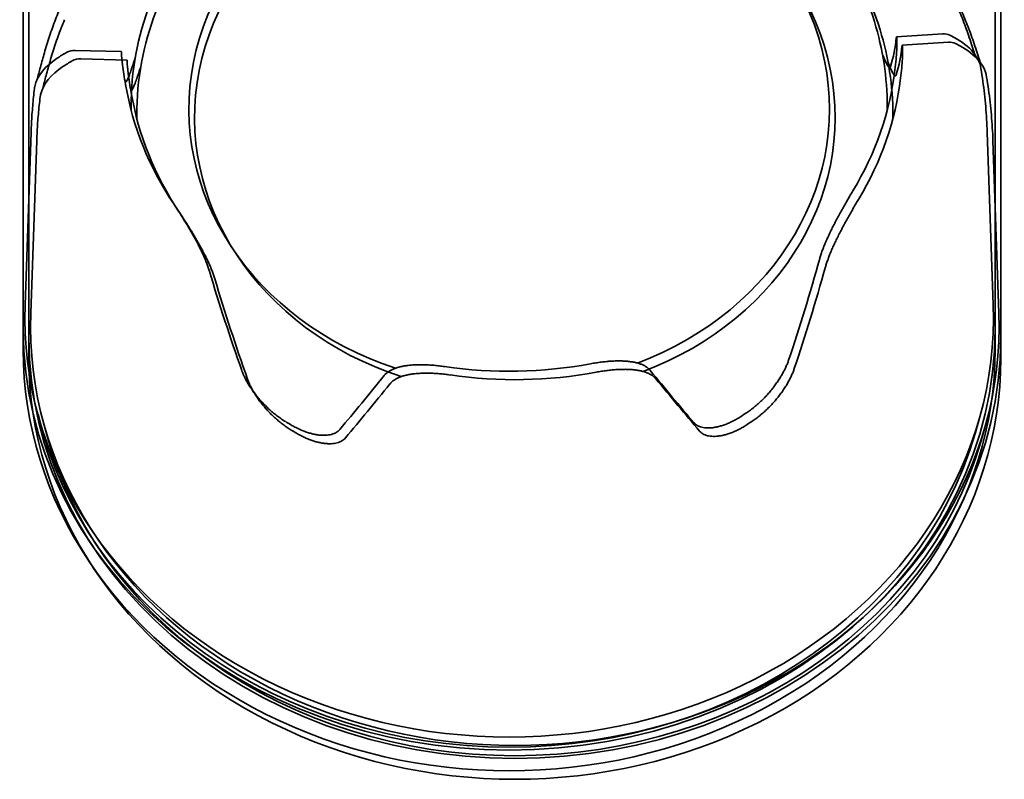
# Model space of a CAD drawing. Extents: x 267 to 2402, y 977 to 1679.
# Drawn here: x 322 to 323, y 1030 to 1031 of the extents above; entities that cross this region are included whole.
import ezdxf

# ---------------------------------------------------------------- set-up
doc = ezdxf.new("R2010")
doc.units = 0
doc.header["$MEASUREMENT"] = 0
doc.layers.add('Visible Edges(Pearson)', color=7, linetype='CONTINUOUS', lineweight=35)

msp = doc.modelspace()

# ---------------------------------------------------------------- linework, layer by layer
at = {"layer": 'Visible Edges(Pearson)'}
for p, q in [((322.0241, 1030.3804), (322.0241, 1031.5515)), ((323.1934, 1031.5515), (323.1934, 1030.3804)), ((322.031, 1030.3703), (322.031, 1031.5414)), ((323.2003, 1031.5414), (323.2003, 1030.3703)), ((323.1304, 1030.7356), (323.0748, 1030.732)), ((322.1422, 1030.7142), (322.0866, 1030.7157)), ((323.1372, 1030.7255), (323.0817, 1030.7219)), ((322.1491, 1030.7041), (322.0934, 1030.7056)), ((322.154, 1030.6484), (322.154, 1030.6437)), ((323.0636, 1030.6484), (323.0636, 1030.6437)), ((322.1608, 1030.6382), (322.1608, 1030.6336)), ((323.0704, 1030.6382), (323.0704, 1030.6336)), ((322.0336, 1030.6175), (322.0264, 1030.4097)), ((323.1839, 1030.6175), (323.1912, 1030.4097)), ((322.0405, 1030.6074), (322.0332, 1030.3995)), ((323.1908, 1030.6074), (323.198, 1030.3995)), ((322.0241, 1030.3804), (322.0241, 1030.3554)), ((323.1934, 1030.3554), (323.1934, 1030.3804)), ((322.031, 1030.3703), (322.031, 1030.3453)), ((323.2003, 1030.3453), (323.2003, 1030.3703))]:
    msp.add_line(p, q, dxfattribs=at)
for centre, major_axis, ratio, start_param, end_param in [((322.6088, 1030.6454), (-0.3853, 0), 0.866025, 1.982916, 7.491129), ((322.6156, 1030.6352), (-0.3853, 0), 0.866025, 1.982916, 7.491129), ((322.6088, 1030.696), (-0.4645, -0.0754), 0.572825, 2.866836, 2.990948), ((322.6156, 1030.6859), (-0.4645, -0.0754), 0.572825, 2.866836, 2.990948), ((322.6088, 1030.7337), (0.4665, 0), 0.866025, 5.801632, 6.18063), ((322.6088, 1030.6961), (0.4662, -0.0308), 0.580194, 3.30988, 3.318355), ((322.6156, 1030.7236), (0.4665, 0), 0.866025, 5.801632, 6.18063), ((322.6088, 1030.7337), (-0.4665, 0), 0.866025, 0.146646, 0.525763), ((322.6156, 1030.686), (0.4662, -0.0308), 0.580194, 3.30988, 3.318355), ((322.6156, 1030.7236), (-0.4665, 0), 0.866025, 0.146646, 0.525763), ((322.6088, 1030.696), (-0.2249, -1.0236), 0.399296, 1.307692, 1.431804), ((322.6156, 1030.6859), (-0.2249, -1.0236), 0.399296, 1.307692, 1.431804), ((322.6088, 1030.696), (-0.2384, 1.0158), 0.394808, 1.720773, 1.844885), ((322.6156, 1030.6859), (-0.2384, 1.0158), 0.394808, 1.720773, 1.844885), ((322.6088, 1030.3944), (-0.5827, 0), 0.866025, 6.252948, 9.455016), ((322.6156, 1030.3843), (-0.5827, 0), 0.866025, 6.252948, 9.455016), ((322.6088, 1030.3804), (0.5846, 0), 0.866025, 3.141593, 6.283185), ((322.6156, 1030.3703), (0.5846, 0), 0.866025, 3.141593, 6.283185), ((322.6088, 1030.3554), (-0.5846, 0), 0.866025, 0, 3.141593), ((322.6156, 1030.3453), (-0.5846, 0), 0.866025, 0, 3.141593), ((322.6088, 1030.7337), (-0.4665, 0), 0.866025, 1.403402, 1.7824), ((322.6088, 1030.696), (-0.459, -0.6591), 0.126683, 0.938842, 1.062954), ((322.6156, 1030.7236), (-0.4665, 0), 0.866025, 1.403402, 1.7824), ((322.6088, 1030.696), (0.4612, -0.6423), 0.10982, 5.236291, 5.360403), ((322.6156, 1030.6859), (-0.459, -0.6591), 0.126683, 0.938842, 1.062954), ((322.6156, 1030.6859), (0.4612, -0.6423), 0.10982, 5.236291, 5.360403), ((322.6088, 1030.3787), (0.5787, 0), 0.866025, 3.344515, 6.080263), ((322.6088, 1030.5993), (0.4665, 0), 0.866025, 5.354756, 5.370869), ((322.6156, 1030.3685), (0.5787, 0), 0.866025, 3.344515, 6.080263), ((322.6088, 1030.5993), (0.4665, 0), 0.866025, 4.098119, 4.114232), ((322.6156, 1030.5892), (0.4665, 0), 0.866025, 5.354756, 5.370869), ((322.6156, 1030.5892), (0.4665, 0), 0.866025, 4.098119, 4.114232)]:
    msp.add_ellipse(centre, major_axis=major_axis, ratio=ratio, start_param=start_param, end_param=end_param, dxfattribs=at)
for points, knots in [([(322.154, 1030.6484), (322.154, 1030.6904), (322.1617, 1030.7324), (322.192, 1030.8122), (322.2145, 1030.85), (322.2721, 1030.9176), (322.3072, 1030.9474), (322.3865, 1030.996), (322.4307, 1031.0147), (322.5237, 1031.0391), (322.5725, 1031.0448), (322.6696, 1031.0425), (322.718, 1031.0346), (322.8095, 1031.0057), (322.8525, 1030.9849), (322.9288, 1030.9325), (322.9621, 1030.9009), (323.0155, 1030.8303), (323.0356, 1030.7913), (323.0584, 1030.7172), (323.0636, 1030.6828), (323.0636, 1030.6484)], [4.734494, 4.734494, 4.734494, 4.734494, 5.051783, 5.051783, 5.369909, 5.369909, 5.689685, 5.689685, 6.010729, 6.010729, 6.33238, 6.33238, 6.654179, 6.654179, 6.975767, 6.975767, 7.296643, 7.296643, 7.616134, 7.616134, 7.876087, 7.876087, 7.876087, 7.876087]), ([(322.1608, 1030.6382), (322.1608, 1030.6802), (322.1686, 1030.7223), (322.1988, 1030.8021), (322.2214, 1030.8399), (322.279, 1030.9075), (322.3141, 1030.9373), (322.3934, 1030.9858), (322.4376, 1031.0046), (322.5305, 1031.029), (322.5793, 1031.0347), (322.6765, 1031.0324), (322.7249, 1031.0244), (322.8163, 1030.9956), (322.8593, 1030.9748), (322.9357, 1030.9224), (322.969, 1030.8908), (323.0223, 1030.8202), (323.0425, 1030.7812), (323.0652, 1030.7071), (323.0704, 1030.6727), (323.0704, 1030.6382)], [4.734494, 4.734494, 4.734494, 4.734494, 5.051783, 5.051783, 5.369909, 5.369909, 5.689685, 5.689685, 6.010729, 6.010729, 6.33238, 6.33238, 6.654179, 6.654179, 6.975767, 6.975767, 7.296643, 7.296643, 7.616134, 7.616134, 7.876087, 7.876087, 7.876087, 7.876087]), ([(323.1614, 1030.7338), (323.1602, 1030.7372), (323.159, 1030.7406), (323.1566, 1030.7473), (323.1553, 1030.7506), (323.1527, 1030.7573), (323.1514, 1030.7606), (323.1486, 1030.7672), (323.1472, 1030.7705), (323.1443, 1030.7771), (323.1428, 1030.7803), (323.1413, 1030.7836)], [4.97395, 4.97395, 4.97395, 4.97395, 4.9949893, 4.9949893, 5.0160286, 5.0160286, 5.0370679, 5.0370679, 5.0581072, 5.0581072, 5.0791465, 5.0791465, 5.0791465, 5.0791465]), ([(323.1682, 1030.7237), (323.167, 1030.7271), (323.1659, 1030.7304), (323.1634, 1030.7372), (323.1622, 1030.7405), (323.1596, 1030.7472), (323.1582, 1030.7505), (323.1555, 1030.7571), (323.1541, 1030.7604), (323.1511, 1030.7669), (323.1496, 1030.7702), (323.1481, 1030.7735)], [4.97395, 4.97395, 4.97395, 4.97395, 4.9949893, 4.9949893, 5.0160286, 5.0160286, 5.0370679, 5.0370679, 5.0581072, 5.0581072, 5.0791465, 5.0791465, 5.0791465, 5.0791465]), ([(322.067, 1030.7627), (322.0657, 1030.7594), (322.0643, 1030.7561), (322.0618, 1030.7495), (322.0605, 1030.7462), (322.0581, 1030.7395), (322.057, 1030.7362), (322.0547, 1030.7295), (322.0537, 1030.7261), (322.0516, 1030.7194), (322.0506, 1030.716), (322.0496, 1030.7126)], [1.204454, 1.204454, 1.204454, 1.204454, 1.2253272, 1.2253272, 1.2462005, 1.2462005, 1.2670737, 1.2670737, 1.2879469, 1.2879469, 1.3088201, 1.3088201, 1.3088201, 1.3088201]), ([(322.0739, 1030.7526), (322.0725, 1030.7493), (322.0712, 1030.746), (322.0686, 1030.7394), (322.0674, 1030.7361), (322.065, 1030.7294), (322.0638, 1030.7261), (322.0616, 1030.7194), (322.0605, 1030.716), (322.0584, 1030.7093), (322.0574, 1030.7059), (322.0565, 1030.7025)], [1.204454, 1.204454, 1.204454, 1.204454, 1.2253272, 1.2253272, 1.2462005, 1.2462005, 1.2670737, 1.2670737, 1.2879469, 1.2879469, 1.3088201, 1.3088201, 1.3088201, 1.3088201]), ([(323.0745, 1030.7306), (323.0746, 1030.7309), (323.0746, 1030.7311), (323.0748, 1030.7327), (323.0751, 1030.7319), (323.0754, 1030.7268), (323.0753, 1030.7221), (323.0746, 1030.7091), (323.0739, 1030.7009), (323.0729, 1030.6924)], [-0.5451466, -0.5451466, -0.5451466, -0.5451466, -0.5336029, -0.5336029, -0.4582598, -0.4582598, -0.3824007, -0.3824007, -0.3065415, -0.3065415, -0.3065415, -0.3065415]), ([(323.1304, 1030.7356), (323.1333, 1030.7358), (323.1364, 1030.7352), (323.1396, 1030.7339), (323.1401, 1030.7336), (323.1407, 1030.7333)], [0, 0, 0, 0, 0.03461115, 0.03461115, 0.04240362, 0.04240362, 0.04240362, 0.04240362]), ([(323.1614, 1030.7338), (323.1639, 1030.7262), (323.1663, 1030.7191), (323.1686, 1030.7122), (323.1689, 1030.7112), (323.1693, 1030.7103)], [0, 0, 0, 0, 0.07023018, 0.07023018, 0.08212674, 0.08212674, 0.08212674, 0.08212674]), ([(322.1422, 1030.7142), (322.1422, 1030.7142), (322.1423, 1030.7132), (322.1426, 1030.7089), (322.143, 1030.7043), (322.1446, 1030.6914), (322.1458, 1030.6832), (322.1472, 1030.6747)], [-0.5089368, -0.5089368, -0.5089368, -0.5089368, -0.4582527, -0.4582527, -0.3823946, -0.3823946, -0.3065366, -0.3065366, -0.3065366, -0.3065366]), ([(323.0814, 1030.7204), (323.0814, 1030.7208), (323.0814, 1030.721), (323.0817, 1030.7226), (323.0819, 1030.7218), (323.0822, 1030.7166), (323.0822, 1030.7119), (323.0815, 1030.699), (323.0807, 1030.6908), (323.0797, 1030.6822)], [-0.5451466, -0.5451466, -0.5451466, -0.5451466, -0.5336029, -0.5336029, -0.4582598, -0.4582598, -0.3824007, -0.3824007, -0.3065415, -0.3065415, -0.3065415, -0.3065415]), ([(323.1372, 1030.7255), (323.1402, 1030.7257), (323.1432, 1030.7251), (323.1464, 1030.7237), (323.147, 1030.7235), (323.1475, 1030.7232)], [0, 0, 0, 0, 0.03461115, 0.03461115, 0.04240362, 0.04240362, 0.04240362, 0.04240362]), ([(323.1682, 1030.7237), (323.1708, 1030.716), (323.1731, 1030.7089), (323.1754, 1030.7021), (323.1758, 1030.7011), (323.1761, 1030.7002)], [0, 0, 0, 0, 0.07023018, 0.07023018, 0.08212674, 0.08212674, 0.08212674, 0.08212674]), ([(322.0382, 1030.6722), (322.0409, 1030.6857), (322.051, 1030.6968), (322.0686, 1030.7087), (322.0724, 1030.7109), (322.0764, 1030.7131)], [0, 0, 0, 0, 0.3761337, 0.3761337, 0.4676714, 0.4676714, 0.4676714, 0.4676714]), ([(322.0407, 1030.6801), (322.0413, 1030.6823), (322.042, 1030.6849), (322.0441, 1030.6925), (322.0456, 1030.6982), (322.0481, 1030.7071), (322.0488, 1030.7098), (322.0496, 1030.7126)], [0.0179144, 0.0179144, 0.0179144, 0.0179144, 0.0558014, 0.0558014, 0.116746, 0.116746, 0.1420427, 0.1420427, 0.1420427, 0.1420427]), ([(322.045, 1030.6621), (322.0478, 1030.6756), (322.0578, 1030.6867), (322.0755, 1030.6986), (322.0792, 1030.7008), (322.0832, 1030.703)], [0, 0, 0, 0, 0.3761337, 0.3761337, 0.4676714, 0.4676714, 0.4676714, 0.4676714]), ([(322.0476, 1030.67), (322.0481, 1030.6721), (322.0488, 1030.6747), (322.0509, 1030.6824), (322.0525, 1030.6881), (322.0549, 1030.697), (322.0557, 1030.6997), (322.0565, 1030.7025)], [0.0179144, 0.0179144, 0.0179144, 0.0179144, 0.0558014, 0.0558014, 0.116746, 0.116746, 0.1420427, 0.1420427, 0.1420427, 0.1420427]), ([(322.1423, 1030.7128), (322.1423, 1030.7131), (322.1423, 1030.7133), (322.1423, 1030.7137), (322.1423, 1030.7139), (322.1423, 1030.714)], [-0.54496519, -0.54496519, -0.54496519, -0.54496519, -0.53359586, -0.53359586, -0.52378522, -0.52378522, -0.52378522, -0.52378522]), ([(322.1589, 1030.7065), (322.1585, 1030.7054), (322.1581, 1030.7042), (322.1577, 1030.7031), (322.1572, 1030.7016), (322.1568, 1030.7001), (322.1563, 1030.6987), (322.1558, 1030.6974), (322.1554, 1030.696), (322.1549, 1030.6948), (322.1545, 1030.6935), (322.1541, 1030.6923), (322.1537, 1030.6911), (322.1533, 1030.69), (322.1529, 1030.6889), (322.1525, 1030.6879), (322.1522, 1030.6869), (322.1518, 1030.686), (322.1515, 1030.6851), (322.1512, 1030.6842), (322.1509, 1030.6834), (322.1506, 1030.6827), (322.1503, 1030.682), (322.15, 1030.6813), (322.1497, 1030.6808), (322.1495, 1030.6802), (322.1492, 1030.6797), (322.149, 1030.6793), (322.1488, 1030.6788), (322.1486, 1030.6785), (322.1484, 1030.6782), (322.1482, 1030.678), (322.148, 1030.6778), (322.1478, 1030.6777), (322.1477, 1030.6776), (322.1475, 1030.6775), (322.1474, 1030.6776), (322.1472, 1030.6777), (322.1471, 1030.6778), (322.147, 1030.678), (322.1469, 1030.6782), (322.1468, 1030.6785), (322.1467, 1030.6789)], [0.0833456, 0.0833456, 0.0833456, 0.0833456, 0.1333333, 0.1333333, 0.1333333, 0.2, 0.2, 0.2, 0.2666667, 0.2666667, 0.2666667, 0.3333333, 0.3333333, 0.3333333, 0.4, 0.4, 0.4, 0.4666667, 0.4666667, 0.4666667, 0.5333333, 0.5333333, 0.5333333, 0.6, 0.6, 0.6, 0.6666667, 0.6666667, 0.6666667, 0.7333333, 0.7333333, 0.7333333, 0.8, 0.8, 0.8, 0.8666667, 0.8666667, 0.8666667, 0.9333333, 0.9333333, 0.9333333, 1, 1, 1, 1]), ([(322.1491, 1030.7041), (322.1491, 1030.7041), (322.1491, 1030.7031), (322.1494, 1030.6988), (322.1498, 1030.6941), (322.1514, 1030.6813), (322.1526, 1030.6731), (322.1541, 1030.6646)], [-0.5089368, -0.5089368, -0.5089368, -0.5089368, -0.4582527, -0.4582527, -0.3823946, -0.3823946, -0.3065366, -0.3065366, -0.3065366, -0.3065366]), ([(322.1491, 1030.7027), (322.1491, 1030.703), (322.1491, 1030.7032), (322.1491, 1030.7036), (322.1491, 1030.7037), (322.1491, 1030.7038)], [-0.54496519, -0.54496519, -0.54496519, -0.54496519, -0.53359586, -0.53359586, -0.52378522, -0.52378522, -0.52378522, -0.52378522]), ([(323.0676, 1030.6963), (323.0675, 1030.696), (323.0674, 1030.6957), (323.0672, 1030.6954), (323.0671, 1030.6952), (323.0669, 1030.6951), (323.0667, 1030.695), (323.0665, 1030.6949), (323.0663, 1030.695), (323.0661, 1030.6951), (323.0659, 1030.6952), (323.0657, 1030.6953), (323.0654, 1030.6956), (323.0652, 1030.6958), (323.0649, 1030.6962), (323.0646, 1030.6966), (323.0644, 1030.697), (323.0641, 1030.6975), (323.0637, 1030.6981), (323.0634, 1030.6986), (323.0631, 1030.6993), (323.0627, 1030.7), (323.0624, 1030.7007), (323.062, 1030.7015), (323.0616, 1030.7023), (323.0612, 1030.7032), (323.0608, 1030.7041), (323.0603, 1030.7051), (323.0599, 1030.7061), (323.0594, 1030.7071), (323.059, 1030.7083), (323.0586, 1030.7091), (323.0582, 1030.71), (323.0578, 1030.711)], [0, 0, 0, 0, 0.0666667, 0.0666667, 0.0666667, 0.1333333, 0.1333333, 0.1333333, 0.2, 0.2, 0.2, 0.2666667, 0.2666667, 0.2666667, 0.3333333, 0.3333333, 0.3333333, 0.4, 0.4, 0.4, 0.4666667, 0.4666667, 0.4666667, 0.5333333, 0.5333333, 0.5333333, 0.6, 0.6, 0.6, 0.6666667, 0.6666667, 0.6666667, 0.7176192, 0.7176192, 0.7176192, 0.7176192]), ([(322.1658, 1030.6964), (322.1654, 1030.6952), (322.165, 1030.6941), (322.1646, 1030.693), (322.1641, 1030.6915), (322.1636, 1030.69), (322.1631, 1030.6886), (322.1626, 1030.6872), (322.1622, 1030.6859), (322.1618, 1030.6846), (322.1613, 1030.6834), (322.1609, 1030.6822), (322.1605, 1030.681), (322.1601, 1030.6799), (322.1597, 1030.6788), (322.1594, 1030.6778), (322.159, 1030.6768), (322.1586, 1030.6759), (322.1583, 1030.675), (322.158, 1030.6741), (322.1577, 1030.6733), (322.1574, 1030.6726), (322.1571, 1030.6719), (322.1568, 1030.6712), (322.1566, 1030.6706), (322.1563, 1030.6701), (322.1561, 1030.6696), (322.1558, 1030.6691), (322.1556, 1030.6687), (322.1554, 1030.6684), (322.1552, 1030.6681), (322.155, 1030.6679), (322.1548, 1030.6677), (322.1547, 1030.6676), (322.1545, 1030.6675), (322.1544, 1030.6674), (322.1542, 1030.6675), (322.1541, 1030.6675), (322.1539, 1030.6677), (322.1538, 1030.6679), (322.1537, 1030.6681), (322.1536, 1030.6684), (322.1535, 1030.6688)], [0.0833456, 0.0833456, 0.0833456, 0.0833456, 0.1333333, 0.1333333, 0.1333333, 0.2, 0.2, 0.2, 0.2666667, 0.2666667, 0.2666667, 0.3333333, 0.3333333, 0.3333333, 0.4, 0.4, 0.4, 0.4666667, 0.4666667, 0.4666667, 0.5333333, 0.5333333, 0.5333333, 0.6, 0.6, 0.6, 0.6666667, 0.6666667, 0.6666667, 0.7333333, 0.7333333, 0.7333333, 0.8, 0.8, 0.8, 0.8666667, 0.8666667, 0.8666667, 0.9333333, 0.9333333, 0.9333333, 1, 1, 1, 1]), ([(323.0744, 1030.6862), (323.0743, 1030.6858), (323.0742, 1030.6855), (323.074, 1030.6853), (323.0739, 1030.6851), (323.0737, 1030.685), (323.0736, 1030.6849), (323.0734, 1030.6848), (323.0732, 1030.6848), (323.073, 1030.6849), (323.0728, 1030.685), (323.0725, 1030.6852), (323.0723, 1030.6855), (323.072, 1030.6857), (323.0718, 1030.6861), (323.0715, 1030.6865), (323.0712, 1030.6869), (323.0709, 1030.6874), (323.0706, 1030.6879), (323.0703, 1030.6885), (323.0699, 1030.6891), (323.0696, 1030.6898), (323.0692, 1030.6906), (323.0688, 1030.6913), (323.0684, 1030.6922), (323.068, 1030.6931), (323.0676, 1030.694), (323.0672, 1030.695), (323.0667, 1030.696), (323.0663, 1030.697), (323.0658, 1030.6982), (323.0654, 1030.699), (323.0651, 1030.6999), (323.0647, 1030.7008)], [0, 0, 0, 0, 0.0666667, 0.0666667, 0.0666667, 0.1333333, 0.1333333, 0.1333333, 0.2, 0.2, 0.2, 0.2666667, 0.2666667, 0.2666667, 0.3333333, 0.3333333, 0.3333333, 0.4, 0.4, 0.4, 0.4666667, 0.4666667, 0.4666667, 0.5333333, 0.5333333, 0.5333333, 0.6, 0.6, 0.6, 0.6666667, 0.6666667, 0.6666667, 0.7176192, 0.7176192, 0.7176192, 0.7176192]), ([(323.1764, 1030.6937), (323.1772, 1030.6887), (323.178, 1030.6836), (323.1793, 1030.6735), (323.18, 1030.6685), (323.1811, 1030.6583), (323.1816, 1030.6532), (323.1825, 1030.6431), (323.1829, 1030.6379), (323.1835, 1030.6277), (323.1837, 1030.6226), (323.1839, 1030.6175)], [1.4514837, 1.4514837, 1.4514837, 1.4514837, 1.4737197, 1.4737197, 1.4959557, 1.4959557, 1.5181917, 1.5181917, 1.5404276, 1.5404276, 1.5626636, 1.5626636, 1.5626636, 1.5626636]), ([(323.1832, 1030.6836), (323.184, 1030.6786), (323.1848, 1030.6735), (323.1862, 1030.6634), (323.1868, 1030.6584), (323.188, 1030.6482), (323.1885, 1030.6431), (323.1893, 1030.6329), (323.1897, 1030.6278), (323.1903, 1030.6176), (323.1906, 1030.6125), (323.1908, 1030.6074)], [1.4514837, 1.4514837, 1.4514837, 1.4514837, 1.4737197, 1.4737197, 1.4959557, 1.4959557, 1.5181917, 1.5181917, 1.5404276, 1.5404276, 1.5626636, 1.5626636, 1.5626636, 1.5626636]), ([(322.0336, 1030.6175), (322.0337, 1030.621), (322.0339, 1030.6245), (322.0343, 1030.6315), (322.0345, 1030.6351), (322.035, 1030.6421), (322.0353, 1030.6456), (322.0359, 1030.6526), (322.0362, 1030.6561), (322.0369, 1030.663), (322.0373, 1030.6665), (322.0378, 1030.67)], [4.76473158, 4.76473158, 4.76473158, 4.76473158, 4.78000062, 4.78000062, 4.79526965, 4.79526965, 4.81053868, 4.81053868, 4.82580772, 4.82580772, 4.84107675, 4.84107675, 4.84107675, 4.84107675]), ([(322.0378, 1030.67), (322.0378, 1030.6706), (322.0379, 1030.6709), (322.038, 1030.6716), (322.0381, 1030.6719), (322.0382, 1030.6722)], [0, 0, 0, 0, 0.01398969, 0.01398969, 0.025091, 0.025091, 0.025091, 0.025091]), ([(322.0405, 1030.6074), (322.0406, 1030.6109), (322.0407, 1030.6144), (322.0411, 1030.6214), (322.0413, 1030.6249), (322.0418, 1030.6319), (322.0421, 1030.6355), (322.0427, 1030.6424), (322.043, 1030.6459), (322.0438, 1030.6529), (322.0442, 1030.6564), (322.0446, 1030.6599)], [4.76473158, 4.76473158, 4.76473158, 4.76473158, 4.78000062, 4.78000062, 4.79526965, 4.79526965, 4.81053868, 4.81053868, 4.82580772, 4.82580772, 4.84107675, 4.84107675, 4.84107675, 4.84107675]), ([(322.0446, 1030.6599), (322.0447, 1030.6604), (322.0447, 1030.6608), (322.0449, 1030.6614), (322.0449, 1030.6617), (322.045, 1030.6621)], [0, 0, 0, 0, 0.01398969, 0.01398969, 0.025091, 0.025091, 0.025091, 0.025091]), ([(322.9824, 1030.4652), (322.9828, 1030.4667), (322.9833, 1030.4683), (322.9838, 1030.4699), (322.9843, 1030.4715), (322.9849, 1030.4732), (322.9855, 1030.4749), (322.9861, 1030.4765), (322.9868, 1030.4783), (322.9875, 1030.48), (322.9882, 1030.4818), (322.9889, 1030.4835), (322.9897, 1030.4853), (322.9905, 1030.4871), (322.9913, 1030.489), (322.9921, 1030.4908), (322.993, 1030.4927), (322.9938, 1030.4945), (322.9947, 1030.4964), (322.9956, 1030.4983), (322.9966, 1030.5002), (322.9975, 1030.5021), (322.9985, 1030.504), (322.9994, 1030.5059), (323.0004, 1030.5078), (323.0014, 1030.5097), (323.0024, 1030.5116), (323.0034, 1030.5136), (323.0045, 1030.5155), (323.0055, 1030.5174), (323.0065, 1030.5193), (323.0076, 1030.5212), (323.0086, 1030.5231), (323.0097, 1030.525), (323.0107, 1030.5268), (323.0118, 1030.5287), (323.0128, 1030.5306), (323.0139, 1030.5324), (323.015, 1030.5342), (323.016, 1030.5361), (323.0171, 1030.5379), (323.0181, 1030.5397), (323.0192, 1030.5414), (323.0202, 1030.5432), (323.0212, 1030.5449), (323.0223, 1030.5466)], [0, 0, 0, 0, 0.066667, 0.066667, 0.066667, 0.133333, 0.133333, 0.133333, 0.2, 0.2, 0.2, 0.266667, 0.266667, 0.266667, 0.333333, 0.333333, 0.333333, 0.4, 0.4, 0.4, 0.466667, 0.466667, 0.466667, 0.533333, 0.533333, 0.533333, 0.6, 0.6, 0.6, 0.666667, 0.666667, 0.666667, 0.733333, 0.733333, 0.733333, 0.8, 0.8, 0.8, 0.866667, 0.866667, 0.866667, 0.933333, 0.933333, 0.933333, 1, 1, 1, 1]), ([(322.9892, 1030.4551), (322.9897, 1030.4566), (322.9901, 1030.4582), (322.9907, 1030.4598), (322.9912, 1030.4614), (322.9918, 1030.4631), (322.9924, 1030.4647), (322.993, 1030.4664), (322.9936, 1030.4681), (322.9943, 1030.4699), (322.995, 1030.4716), (322.9958, 1030.4734), (322.9965, 1030.4752), (322.9973, 1030.477), (322.9981, 1030.4789), (322.999, 1030.4807), (322.9998, 1030.4825), (323.0007, 1030.4844), (323.0016, 1030.4863), (323.0025, 1030.4882), (323.0034, 1030.4901), (323.0044, 1030.492), (323.0053, 1030.4939), (323.0063, 1030.4958), (323.0073, 1030.4977), (323.0083, 1030.4996), (323.0093, 1030.5015), (323.0103, 1030.5034), (323.0113, 1030.5053), (323.0123, 1030.5073), (323.0134, 1030.5092), (323.0144, 1030.5111), (323.0155, 1030.513), (323.0165, 1030.5148), (323.0176, 1030.5167), (323.0186, 1030.5186), (323.0197, 1030.5204), (323.0207, 1030.5223), (323.0218, 1030.5241), (323.0228, 1030.5259), (323.0239, 1030.5277), (323.0249, 1030.5295), (323.026, 1030.5313), (323.027, 1030.5331), (323.0281, 1030.5348), (323.0291, 1030.5365)], [0, 0, 0, 0, 0.066667, 0.066667, 0.066667, 0.133333, 0.133333, 0.133333, 0.2, 0.2, 0.2, 0.266667, 0.266667, 0.266667, 0.333333, 0.333333, 0.333333, 0.4, 0.4, 0.4, 0.466667, 0.466667, 0.466667, 0.533333, 0.533333, 0.533333, 0.6, 0.6, 0.6, 0.666667, 0.666667, 0.666667, 0.733333, 0.733333, 0.733333, 0.8, 0.8, 0.8, 0.866667, 0.866667, 0.866667, 0.933333, 0.933333, 0.933333, 1, 1, 1, 1]), ([(322.2052, 1030.531), (322.2064, 1030.5293), (322.2075, 1030.5276), (322.2086, 1030.5259), (322.2097, 1030.5242), (322.2109, 1030.5224), (322.212, 1030.5207), (322.2131, 1030.5189), (322.2143, 1030.5171), (322.2154, 1030.5153), (322.2165, 1030.5135), (322.2177, 1030.5117), (322.2188, 1030.5098), (322.2199, 1030.508), (322.2211, 1030.5061), (322.2222, 1030.5043), (322.2233, 1030.5024), (322.2244, 1030.5005), (322.2255, 1030.4987), (322.2266, 1030.4968), (322.2277, 1030.4949), (322.2287, 1030.493), (322.2298, 1030.4912), (322.2308, 1030.4893), (322.2318, 1030.4874), (322.2328, 1030.4856), (322.2338, 1030.4837), (322.2348, 1030.4819), (322.2357, 1030.48), (322.2366, 1030.4782), (322.2375, 1030.4764), (322.2384, 1030.4746), (322.2393, 1030.4728), (322.2401, 1030.471), (322.2409, 1030.4692), (322.2417, 1030.4675), (322.2425, 1030.4657), (322.2432, 1030.464), (322.2439, 1030.4623), (322.2445, 1030.4607), (322.2452, 1030.459), (322.2458, 1030.4574), (322.2464, 1030.4558), (322.2469, 1030.4542), (322.2474, 1030.4527), (322.2479, 1030.4511)], [0, 0, 0, 0, 0.066667, 0.066667, 0.066667, 0.133333, 0.133333, 0.133333, 0.2, 0.2, 0.2, 0.266667, 0.266667, 0.266667, 0.333333, 0.333333, 0.333333, 0.4, 0.4, 0.4, 0.466667, 0.466667, 0.466667, 0.533333, 0.533333, 0.533333, 0.6, 0.6, 0.6, 0.666667, 0.666667, 0.666667, 0.733333, 0.733333, 0.733333, 0.8, 0.8, 0.8, 0.866667, 0.866667, 0.866667, 0.933333, 0.933333, 0.933333, 1, 1, 1, 1]), ([(322.2121, 1030.5208), (322.2132, 1030.5192), (322.2143, 1030.5175), (322.2154, 1030.5158), (322.2166, 1030.5141), (322.2177, 1030.5123), (322.2188, 1030.5105), (322.22, 1030.5088), (322.2211, 1030.507), (322.2222, 1030.5052), (322.2234, 1030.5034), (322.2245, 1030.5015), (322.2256, 1030.4997), (322.2268, 1030.4979), (322.2279, 1030.496), (322.229, 1030.4941), (322.2301, 1030.4923), (322.2312, 1030.4904), (322.2323, 1030.4885), (322.2334, 1030.4867), (322.2345, 1030.4848), (322.2355, 1030.4829), (322.2366, 1030.481), (322.2376, 1030.4792), (322.2386, 1030.4773), (322.2397, 1030.4754), (322.2406, 1030.4736), (322.2416, 1030.4717), (322.2426, 1030.4699), (322.2435, 1030.4681), (322.2444, 1030.4663), (322.2453, 1030.4644), (322.2461, 1030.4626), (322.247, 1030.4609), (322.2478, 1030.4591), (322.2486, 1030.4573), (322.2493, 1030.4556), (322.25, 1030.4539), (322.2507, 1030.4522), (322.2514, 1030.4505), (322.252, 1030.4489), (322.2526, 1030.4473), (322.2532, 1030.4457), (322.2537, 1030.4441), (322.2542, 1030.4425), (322.2547, 1030.441)], [0, 0, 0, 0, 0.066667, 0.066667, 0.066667, 0.133333, 0.133333, 0.133333, 0.2, 0.2, 0.2, 0.266667, 0.266667, 0.266667, 0.333333, 0.333333, 0.333333, 0.4, 0.4, 0.4, 0.466667, 0.466667, 0.466667, 0.533333, 0.533333, 0.533333, 0.6, 0.6, 0.6, 0.666667, 0.666667, 0.666667, 0.733333, 0.733333, 0.733333, 0.8, 0.8, 0.8, 0.866667, 0.866667, 0.866667, 0.933333, 0.933333, 0.933333, 1, 1, 1, 1]), ([(322.4585, 1030.3247), (322.4592, 1030.3255), (322.4599, 1030.3263), (322.4608, 1030.327), (322.4616, 1030.3278), (322.4625, 1030.3285), (322.4635, 1030.3292), (322.4645, 1030.3299), (322.4656, 1030.3305), (322.4667, 1030.3311), (322.4678, 1030.3317), (322.4691, 1030.3323), (322.4703, 1030.3328), (322.4716, 1030.3333), (322.473, 1030.3337), (322.4744, 1030.3342), (322.4758, 1030.3346), (322.4773, 1030.335), (322.4788, 1030.3353), (322.4803, 1030.3357), (322.4819, 1030.336), (322.4836, 1030.3363), (322.4852, 1030.3365), (322.487, 1030.3367), (322.4887, 1030.3369), (322.4905, 1030.3371), (322.4923, 1030.3373), (322.4941, 1030.3374), (322.496, 1030.3375), (322.4979, 1030.3375), (322.4998, 1030.3376), (322.5017, 1030.3376), (322.5037, 1030.3376), (322.5057, 1030.3375), (322.5077, 1030.3375), (322.5098, 1030.3374), (322.5118, 1030.3373), (322.5139, 1030.3372), (322.516, 1030.337), (322.5181, 1030.3369), (322.5202, 1030.3367), (322.5224, 1030.3365), (322.5245, 1030.3362), (322.5267, 1030.3359), (322.5289, 1030.3357), (322.531, 1030.3353)], [0, 0, 0, 0, 0.066667, 0.066667, 0.066667, 0.133333, 0.133333, 0.133333, 0.2, 0.2, 0.2, 0.266667, 0.266667, 0.266667, 0.333333, 0.333333, 0.333333, 0.4, 0.4, 0.4, 0.466667, 0.466667, 0.466667, 0.533333, 0.533333, 0.533333, 0.6, 0.6, 0.6, 0.666667, 0.666667, 0.666667, 0.733333, 0.733333, 0.733333, 0.8, 0.8, 0.8, 0.866667, 0.866667, 0.866667, 0.933333, 0.933333, 0.933333, 1, 1, 1, 1]), ([(322.7068, 1030.3387), (322.7089, 1030.3391), (322.7111, 1030.3395), (322.7132, 1030.3398), (322.7153, 1030.3401), (322.7175, 1030.3404), (322.7196, 1030.3407), (322.7217, 1030.341), (322.7237, 1030.3412), (322.7258, 1030.3414), (322.7278, 1030.3416), (322.7298, 1030.3418), (322.7318, 1030.3419), (322.7338, 1030.342), (322.7358, 1030.3421), (322.7377, 1030.3421), (322.7396, 1030.3422), (322.7415, 1030.3422), (322.7433, 1030.3421), (322.7451, 1030.3421), (322.7469, 1030.342), (322.7486, 1030.3419), (322.7504, 1030.3418), (322.7521, 1030.3416), (322.7537, 1030.3414), (322.7553, 1030.3412), (322.7569, 1030.341), (322.7584, 1030.3407), (322.7599, 1030.3404), (322.7614, 1030.3401), (322.7628, 1030.3397), (322.7642, 1030.3393), (322.7655, 1030.3389), (322.7668, 1030.3384), (322.768, 1030.338), (322.7692, 1030.3375), (322.7703, 1030.3369), (322.7715, 1030.3364), (322.7725, 1030.3358), (322.7735, 1030.3351), (322.7745, 1030.3345), (322.7754, 1030.3338), (322.7762, 1030.3331), (322.777, 1030.3324), (322.7777, 1030.3316), (322.7784, 1030.3308)], [0, 0, 0, 0, 0.066667, 0.066667, 0.066667, 0.133333, 0.133333, 0.133333, 0.2, 0.2, 0.2, 0.266667, 0.266667, 0.266667, 0.333333, 0.333333, 0.333333, 0.4, 0.4, 0.4, 0.466667, 0.466667, 0.466667, 0.533333, 0.533333, 0.533333, 0.6, 0.6, 0.6, 0.666667, 0.666667, 0.666667, 0.733333, 0.733333, 0.733333, 0.8, 0.8, 0.8, 0.866667, 0.866667, 0.866667, 0.933333, 0.933333, 0.933333, 1, 1, 1, 1]), ([(322.8943, 1030.2797), (322.8959, 1030.2808), (322.8975, 1030.2819), (322.8991, 1030.2831), (322.9006, 1030.2843), (322.9022, 1030.2855), (322.9037, 1030.2867), (322.9053, 1030.288), (322.9068, 1030.2893), (322.9083, 1030.2906), (322.9098, 1030.2919), (322.9112, 1030.2933), (322.9127, 1030.2946), (322.9141, 1030.296), (322.9155, 1030.2974), (322.9168, 1030.2989), (322.9182, 1030.3003), (322.9195, 1030.3017), (322.9208, 1030.3032), (322.9221, 1030.3047), (322.9234, 1030.3062), (322.9246, 1030.3077), (322.9258, 1030.3092), (322.927, 1030.3107), (322.9281, 1030.3122), (322.9292, 1030.3137), (322.9303, 1030.3152), (322.9314, 1030.3168), (322.9324, 1030.3183), (322.9334, 1030.3198), (322.9344, 1030.3213), (322.9353, 1030.3229), (322.9362, 1030.3244), (322.9371, 1030.3259), (322.938, 1030.3274), (322.9388, 1030.3289), (322.9395, 1030.3304), (322.9403, 1030.3318), (322.941, 1030.3333), (322.9416, 1030.3347), (322.9423, 1030.3362), (322.9429, 1030.3376), (322.9435, 1030.339), (322.944, 1030.3403), (322.9445, 1030.3417), (322.9449, 1030.343)], [0, 0, 0, 0, 0.066667, 0.066667, 0.066667, 0.133333, 0.133333, 0.133333, 0.2, 0.2, 0.2, 0.266667, 0.266667, 0.266667, 0.333333, 0.333333, 0.333333, 0.4, 0.4, 0.4, 0.466667, 0.466667, 0.466667, 0.533333, 0.533333, 0.533333, 0.6, 0.6, 0.6, 0.666667, 0.666667, 0.666667, 0.733333, 0.733333, 0.733333, 0.8, 0.8, 0.8, 0.866667, 0.866667, 0.866667, 0.933333, 0.933333, 0.933333, 1, 1, 1, 1]), ([(322.2872, 1030.3304), (322.2877, 1030.3291), (322.2882, 1030.3278), (322.2888, 1030.3264), (322.2894, 1030.3251), (322.29, 1030.3237), (322.2907, 1030.3223), (322.2914, 1030.3209), (322.2921, 1030.3194), (322.2929, 1030.318), (322.2937, 1030.3165), (322.2945, 1030.3151), (322.2954, 1030.3136), (322.2963, 1030.3121), (322.2973, 1030.3106), (322.2983, 1030.3092), (322.2993, 1030.3077), (322.3003, 1030.3062), (322.3014, 1030.3047), (322.3025, 1030.3032), (322.3036, 1030.3017), (322.3048, 1030.3003), (322.306, 1030.2988), (322.3072, 1030.2973), (322.3084, 1030.2959), (322.3097, 1030.2944), (322.311, 1030.293), (322.3124, 1030.2916), (322.3137, 1030.2901), (322.3151, 1030.2887), (322.3165, 1030.2874), (322.3179, 1030.286), (322.3194, 1030.2846), (322.3208, 1030.2833), (322.3223, 1030.282), (322.3238, 1030.2807), (322.3254, 1030.2794), (322.3269, 1030.2782), (322.3285, 1030.2769), (322.3301, 1030.2757), (322.3317, 1030.2746), (322.3333, 1030.2734), (322.3349, 1030.2723), (322.3366, 1030.2712), (322.3382, 1030.2701), (322.3399, 1030.2691)], [0, 0, 0, 0, 0.066667, 0.066667, 0.066667, 0.133333, 0.133333, 0.133333, 0.2, 0.2, 0.2, 0.266667, 0.266667, 0.266667, 0.333333, 0.333333, 0.333333, 0.4, 0.4, 0.4, 0.466667, 0.466667, 0.466667, 0.533333, 0.533333, 0.533333, 0.6, 0.6, 0.6, 0.666667, 0.666667, 0.666667, 0.733333, 0.733333, 0.733333, 0.8, 0.8, 0.8, 0.866667, 0.866667, 0.866667, 0.933333, 0.933333, 0.933333, 1, 1, 1, 1]), ([(322.4654, 1030.3145), (322.466, 1030.3154), (322.4668, 1030.3162), (322.4676, 1030.3169), (322.4684, 1030.3177), (322.4694, 1030.3184), (322.4703, 1030.3191), (322.4713, 1030.3198), (322.4724, 1030.3204), (322.4735, 1030.321), (322.4747, 1030.3216), (322.4759, 1030.3221), (322.4772, 1030.3226), (322.4784, 1030.3232), (322.4798, 1030.3236), (322.4812, 1030.3241), (322.4826, 1030.3245), (322.4841, 1030.3249), (322.4856, 1030.3252), (322.4872, 1030.3256), (322.4888, 1030.3259), (322.4904, 1030.3261), (322.4921, 1030.3264), (322.4938, 1030.3266), (322.4955, 1030.3268), (322.4973, 1030.327), (322.4991, 1030.3271), (322.501, 1030.3272), (322.5028, 1030.3274), (322.5047, 1030.3274), (322.5066, 1030.3274), (322.5086, 1030.3275), (322.5106, 1030.3275), (322.5126, 1030.3274), (322.5146, 1030.3274), (322.5166, 1030.3273), (322.5187, 1030.3272), (322.5208, 1030.3271), (322.5228, 1030.3269), (322.525, 1030.3267), (322.5271, 1030.3266), (322.5292, 1030.3263), (322.5314, 1030.3261), (322.5335, 1030.3258), (322.5357, 1030.3255), (322.5379, 1030.3252)], [0, 0, 0, 0, 0.066667, 0.066667, 0.066667, 0.133333, 0.133333, 0.133333, 0.2, 0.2, 0.2, 0.266667, 0.266667, 0.266667, 0.333333, 0.333333, 0.333333, 0.4, 0.4, 0.4, 0.466667, 0.466667, 0.466667, 0.533333, 0.533333, 0.533333, 0.6, 0.6, 0.6, 0.666667, 0.666667, 0.666667, 0.733333, 0.733333, 0.733333, 0.8, 0.8, 0.8, 0.866667, 0.866667, 0.866667, 0.933333, 0.933333, 0.933333, 1, 1, 1, 1]), ([(322.7136, 1030.3286), (322.7158, 1030.329), (322.7179, 1030.3294), (322.72, 1030.3297), (322.7222, 1030.33), (322.7243, 1030.3303), (322.7264, 1030.3306), (322.7285, 1030.3309), (322.7306, 1030.3311), (322.7326, 1030.3313), (322.7347, 1030.3315), (322.7367, 1030.3316), (322.7387, 1030.3318), (322.7407, 1030.3319), (322.7426, 1030.332), (322.7445, 1030.332), (322.7464, 1030.332), (322.7483, 1030.3321), (322.7501, 1030.332), (322.752, 1030.332), (322.7537, 1030.3319), (322.7555, 1030.3318), (322.7572, 1030.3317), (322.7589, 1030.3315), (322.7605, 1030.3313), (322.7622, 1030.3311), (322.7637, 1030.3309), (322.7653, 1030.3306), (322.7668, 1030.3303), (322.7682, 1030.33), (322.7696, 1030.3296), (322.771, 1030.3292), (322.7723, 1030.3288), (322.7736, 1030.3283), (322.7749, 1030.3279), (322.7761, 1030.3274), (322.7772, 1030.3268), (322.7783, 1030.3262), (322.7794, 1030.3257), (322.7803, 1030.325), (322.7813, 1030.3244), (322.7822, 1030.3237), (322.783, 1030.323), (322.7838, 1030.3222), (322.7846, 1030.3215), (322.7852, 1030.3207)], [0, 0, 0, 0, 0.066667, 0.066667, 0.066667, 0.133333, 0.133333, 0.133333, 0.2, 0.2, 0.2, 0.266667, 0.266667, 0.266667, 0.333333, 0.333333, 0.333333, 0.4, 0.4, 0.4, 0.466667, 0.466667, 0.466667, 0.533333, 0.533333, 0.533333, 0.6, 0.6, 0.6, 0.666667, 0.666667, 0.666667, 0.733333, 0.733333, 0.733333, 0.8, 0.8, 0.8, 0.866667, 0.866667, 0.866667, 0.933333, 0.933333, 0.933333, 1, 1, 1, 1]), ([(322.9011, 1030.2696), (322.9027, 1030.2707), (322.9043, 1030.2718), (322.9059, 1030.273), (322.9075, 1030.2741), (322.909, 1030.2754), (322.9106, 1030.2766), (322.9121, 1030.2779), (322.9136, 1030.2791), (322.9151, 1030.2805), (322.9166, 1030.2818), (322.9181, 1030.2831), (322.9195, 1030.2845), (322.9209, 1030.2859), (322.9223, 1030.2873), (322.9237, 1030.2887), (322.925, 1030.2902), (322.9264, 1030.2916), (322.9277, 1030.2931), (322.929, 1030.2946), (322.9302, 1030.2961), (322.9314, 1030.2976), (322.9326, 1030.2991), (322.9338, 1030.3006), (322.9349, 1030.3021), (322.9361, 1030.3036), (322.9372, 1030.3051), (322.9382, 1030.3067), (322.9393, 1030.3082), (322.9403, 1030.3097), (322.9412, 1030.3112), (322.9422, 1030.3127), (322.9431, 1030.3143), (322.9439, 1030.3158), (322.9448, 1030.3173), (322.9456, 1030.3188), (322.9464, 1030.3202), (322.9471, 1030.3217), (322.9478, 1030.3232), (322.9485, 1030.3246), (322.9491, 1030.326), (322.9497, 1030.3275), (322.9503, 1030.3288), (322.9508, 1030.3302), (322.9513, 1030.3316), (322.9518, 1030.3329)], [0, 0, 0, 0, 0.066667, 0.066667, 0.066667, 0.133333, 0.133333, 0.133333, 0.2, 0.2, 0.2, 0.266667, 0.266667, 0.266667, 0.333333, 0.333333, 0.333333, 0.4, 0.4, 0.4, 0.466667, 0.466667, 0.466667, 0.533333, 0.533333, 0.533333, 0.6, 0.6, 0.6, 0.666667, 0.666667, 0.666667, 0.733333, 0.733333, 0.733333, 0.8, 0.8, 0.8, 0.866667, 0.866667, 0.866667, 0.933333, 0.933333, 0.933333, 1, 1, 1, 1]), ([(322.2941, 1030.3203), (322.2945, 1030.319), (322.295, 1030.3177), (322.2956, 1030.3163), (322.2962, 1030.3149), (322.2968, 1030.3136), (322.2975, 1030.3121), (322.2982, 1030.3107), (322.2989, 1030.3093), (322.2997, 1030.3079), (322.3005, 1030.3064), (322.3014, 1030.3049), (322.3023, 1030.3035), (322.3032, 1030.302), (322.3041, 1030.3005), (322.3051, 1030.299), (322.3061, 1030.2976), (322.3071, 1030.2961), (322.3082, 1030.2946), (322.3093, 1030.2931), (322.3104, 1030.2916), (322.3116, 1030.2902), (322.3128, 1030.2887), (322.314, 1030.2872), (322.3153, 1030.2858), (322.3165, 1030.2843), (322.3178, 1030.2829), (322.3192, 1030.2814), (322.3205, 1030.28), (322.3219, 1030.2786), (322.3233, 1030.2772), (322.3247, 1030.2759), (322.3262, 1030.2745), (322.3277, 1030.2732), (322.3292, 1030.2719), (322.3307, 1030.2706), (322.3322, 1030.2693), (322.3338, 1030.268), (322.3353, 1030.2668), (322.3369, 1030.2656), (322.3385, 1030.2644), (322.3401, 1030.2633), (322.3418, 1030.2622), (322.3434, 1030.2611), (322.345, 1030.26), (322.3467, 1030.259)], [0, 0, 0, 0, 0.066667, 0.066667, 0.066667, 0.133333, 0.133333, 0.133333, 0.2, 0.2, 0.2, 0.266667, 0.266667, 0.266667, 0.333333, 0.333333, 0.333333, 0.4, 0.4, 0.4, 0.466667, 0.466667, 0.466667, 0.533333, 0.533333, 0.533333, 0.6, 0.6, 0.6, 0.666667, 0.666667, 0.666667, 0.733333, 0.733333, 0.733333, 0.8, 0.8, 0.8, 0.866667, 0.866667, 0.866667, 0.933333, 0.933333, 0.933333, 1, 1, 1, 1]), ([(322.3461, 1030.2654), (322.3477, 1030.2644), (322.3494, 1030.2635), (322.3511, 1030.2626), (322.3528, 1030.2617), (322.3545, 1030.2609), (322.3562, 1030.2601), (322.3578, 1030.2593), (322.3595, 1030.2586), (322.3611, 1030.258), (322.3628, 1030.2573), (322.3644, 1030.2567), (322.366, 1030.2562), (322.3676, 1030.2557), (322.3692, 1030.2552), (322.3708, 1030.2548), (322.3723, 1030.2544), (322.3739, 1030.254), (322.3754, 1030.2537), (322.3769, 1030.2534), (322.3783, 1030.2532), (322.3798, 1030.253), (322.3812, 1030.2529), (322.3826, 1030.2528), (322.384, 1030.2527), (322.3853, 1030.2527), (322.3867, 1030.2527), (322.3879, 1030.2527), (322.3892, 1030.2528), (322.3904, 1030.2529), (322.3916, 1030.2531), (322.3928, 1030.2533), (322.3939, 1030.2535), (322.395, 1030.2538), (322.3961, 1030.2541), (322.3971, 1030.2544), (322.3981, 1030.2548), (322.399, 1030.2552), (322.3999, 1030.2557), (322.4007, 1030.2562), (322.4016, 1030.2567), (322.4024, 1030.2572), (322.4031, 1030.2578), (322.4038, 1030.2584), (322.4044, 1030.259), (322.405, 1030.2597)], [0, 0, 0, 0, 0.066667, 0.066667, 0.066667, 0.133333, 0.133333, 0.133333, 0.2, 0.2, 0.2, 0.266667, 0.266667, 0.266667, 0.333333, 0.333333, 0.333333, 0.4, 0.4, 0.4, 0.466667, 0.466667, 0.466667, 0.533333, 0.533333, 0.533333, 0.6, 0.6, 0.6, 0.666667, 0.666667, 0.666667, 0.733333, 0.733333, 0.733333, 0.8, 0.8, 0.8, 0.866667, 0.866667, 0.866667, 0.933333, 0.933333, 0.933333, 1, 1, 1, 1]), ([(322.8309, 1030.2679), (322.8315, 1030.2672), (322.8321, 1030.2666), (322.8328, 1030.266), (322.8335, 1030.2655), (322.8342, 1030.265), (322.8351, 1030.2645), (322.8359, 1030.264), (322.8368, 1030.2636), (322.8377, 1030.2633), (322.8386, 1030.2629), (322.8396, 1030.2626), (322.8407, 1030.2623), (322.8417, 1030.2621), (322.8428, 1030.2619), (322.844, 1030.2618), (322.8451, 1030.2616), (322.8463, 1030.2616), (322.8476, 1030.2615), (322.8488, 1030.2615), (322.8501, 1030.2616), (322.8514, 1030.2617), (322.8527, 1030.2618), (322.8541, 1030.2619), (322.8555, 1030.2622), (322.8569, 1030.2624), (322.8583, 1030.2627), (322.8598, 1030.263), (322.8613, 1030.2634), (322.8628, 1030.2638), (322.8643, 1030.2642), (322.8658, 1030.2647), (322.8674, 1030.2652), (322.8689, 1030.2658), (322.8705, 1030.2664), (322.8721, 1030.2671), (322.8737, 1030.2678), (322.8753, 1030.2685), (322.8769, 1030.2693), (322.8785, 1030.2701), (322.8801, 1030.2709), (322.8817, 1030.2718), (322.8834, 1030.2728), (322.885, 1030.2737), (322.8866, 1030.2747), (322.8883, 1030.2758)], [0, 0, 0, 0, 0.066667, 0.066667, 0.066667, 0.133333, 0.133333, 0.133333, 0.2, 0.2, 0.2, 0.266667, 0.266667, 0.266667, 0.333333, 0.333333, 0.333333, 0.4, 0.4, 0.4, 0.466667, 0.466667, 0.466667, 0.533333, 0.533333, 0.533333, 0.6, 0.6, 0.6, 0.666667, 0.666667, 0.666667, 0.733333, 0.733333, 0.733333, 0.8, 0.8, 0.8, 0.866667, 0.866667, 0.866667, 0.933333, 0.933333, 0.933333, 1, 1, 1, 1]), ([(322.8377, 1030.2578), (322.8383, 1030.2571), (322.8389, 1030.2565), (322.8396, 1030.2559), (322.8403, 1030.2554), (322.8411, 1030.2548), (322.8419, 1030.2544), (322.8427, 1030.2539), (322.8436, 1030.2535), (322.8445, 1030.2531), (322.8455, 1030.2528), (322.8465, 1030.2525), (322.8475, 1030.2522), (322.8486, 1030.252), (322.8497, 1030.2518), (322.8508, 1030.2517), (322.852, 1030.2515), (322.8532, 1030.2514), (322.8544, 1030.2514), (322.8556, 1030.2514), (322.8569, 1030.2514), (322.8582, 1030.2516), (322.8596, 1030.2517), (322.8609, 1030.2518), (322.8623, 1030.252), (322.8637, 1030.2523), (322.8652, 1030.2525), (322.8666, 1030.2529), (322.8681, 1030.2532), (322.8696, 1030.2536), (322.8711, 1030.2541), (322.8726, 1030.2546), (322.8742, 1030.2551), (322.8757, 1030.2557), (322.8773, 1030.2563), (322.8789, 1030.2569), (322.8805, 1030.2577), (322.8821, 1030.2584), (322.8837, 1030.2591), (322.8853, 1030.26), (322.8869, 1030.2608), (322.8886, 1030.2617), (322.8902, 1030.2626), (322.8918, 1030.2636), (322.8935, 1030.2646), (322.8951, 1030.2657)], [0, 0, 0, 0, 0.066667, 0.066667, 0.066667, 0.133333, 0.133333, 0.133333, 0.2, 0.2, 0.2, 0.266667, 0.266667, 0.266667, 0.333333, 0.333333, 0.333333, 0.4, 0.4, 0.4, 0.466667, 0.466667, 0.466667, 0.533333, 0.533333, 0.533333, 0.6, 0.6, 0.6, 0.666667, 0.666667, 0.666667, 0.733333, 0.733333, 0.733333, 0.8, 0.8, 0.8, 0.866667, 0.866667, 0.866667, 0.933333, 0.933333, 0.933333, 1, 1, 1, 1]), ([(322.3529, 1030.2553), (322.3546, 1030.2543), (322.3563, 1030.2533), (322.358, 1030.2525), (322.3596, 1030.2516), (322.3613, 1030.2507), (322.363, 1030.25), (322.3647, 1030.2492), (322.3663, 1030.2485), (322.368, 1030.2478), (322.3696, 1030.2472), (322.3712, 1030.2466), (322.3728, 1030.2461), (322.3744, 1030.2455), (322.376, 1030.2451), (322.3776, 1030.2447), (322.3792, 1030.2443), (322.3807, 1030.2439), (322.3822, 1030.2436), (322.3837, 1030.2433), (322.3852, 1030.2431), (322.3866, 1030.2429), (322.3881, 1030.2428), (322.3895, 1030.2427), (322.3908, 1030.2426), (322.3922, 1030.2425), (322.3935, 1030.2426), (322.3948, 1030.2426), (322.396, 1030.2427), (322.3973, 1030.2428), (322.3985, 1030.243), (322.3996, 1030.2432), (322.4008, 1030.2434), (322.4018, 1030.2437), (322.4029, 1030.244), (322.4039, 1030.2443), (322.4049, 1030.2447), (322.4058, 1030.2451), (322.4067, 1030.2456), (322.4076, 1030.2461), (322.4084, 1030.2466), (322.4092, 1030.2471), (322.4099, 1030.2477), (322.4106, 1030.2483), (322.4113, 1030.2489), (322.4118, 1030.2496)], [0, 0, 0, 0, 0.066667, 0.066667, 0.066667, 0.133333, 0.133333, 0.133333, 0.2, 0.2, 0.2, 0.266667, 0.266667, 0.266667, 0.333333, 0.333333, 0.333333, 0.4, 0.4, 0.4, 0.466667, 0.466667, 0.466667, 0.533333, 0.533333, 0.533333, 0.6, 0.6, 0.6, 0.666667, 0.666667, 0.666667, 0.733333, 0.733333, 0.733333, 0.8, 0.8, 0.8, 0.866667, 0.866667, 0.866667, 0.933333, 0.933333, 0.933333, 1, 1, 1, 1])]:
    msp.add_open_spline(points, degree=3, knots=knots, dxfattribs=at)
for points in [[(323.1407, 1030.7333), (323.1601, 1030.7229), (323.1736, 1030.7102), (323.1764, 1030.6937)], [(322.0764, 1030.7131), (322.0794, 1030.7148), (322.083, 1030.7158), (322.0866, 1030.7157)], [(323.1475, 1030.7232), (323.1669, 1030.7128), (323.1805, 1030.7001), (323.1832, 1030.6836)], [(322.0832, 1030.703), (322.0863, 1030.7047), (322.0899, 1030.7056), (322.0934, 1030.7056)]]:
    msp.add_open_spline(points, degree=3, dxfattribs=at)

doc.saveas('drawing.dxf')
